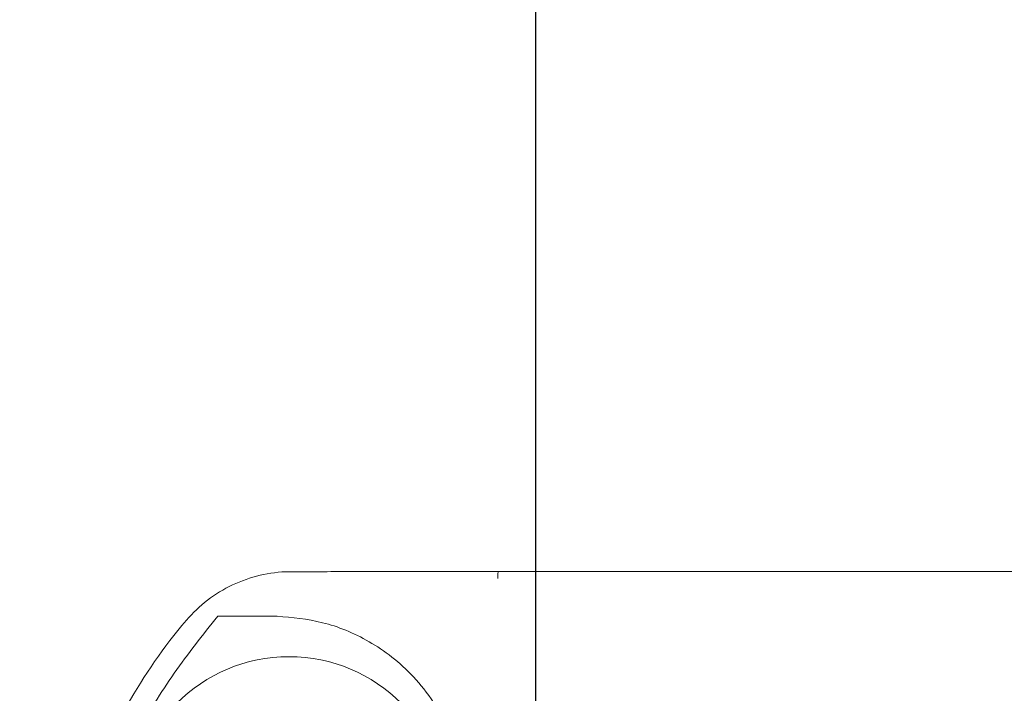
# Model space of a CAD drawing. Extents: x -179160 to -168515, y -149169 to -141642.
# Drawn here: x -172061 to -172005, y -143409 to -143370 of the extents above; entities that cross this region are included whole.
import ezdxf

# ---------------------------------------------------------------- set-up
doc = ezdxf.new("R2010")
doc.units = 0
doc.header["$MEASUREMENT"] = 0
doc.layers.get('0').update_dxf_attribs({"linetype": 'CONTINUOUS'})
doc.layers.add('WK', color=150, linetype='CONTINUOUS')

# ---------------------------------------------------------------- blocks, each defined once
blk = doc.blocks.new('3')
at = {"color": 7, "linetype": 'Continuous', "lineweight": 15}
blk.add_line((-200334.1857722779, -92226.07710563816), (-200333.720565476, -92226.07710563816), dxfattribs=at)
blk.add_circle((-200346.2205643575, -92240.07708689953), 9.104487350040637, dxfattribs=at)
for points, knots in [([(-200343.1461310764, -92226.07710563816), (-200343.2963588899, -92226.07682305023), (-200344.0293524447, -92226.07544424392), (-200345.1927017156, -92226.10530749528), (-200346.7688741954, -92226.05314789627), (-200348.3102446464, -92226.34330177268), (-200349.8757131403, -92226.98539638668), (-200351.27749831, -92227.93086736886), (-200353.3533925657, -92230.23523671279), (-200355.8017016901, -92234.01491602283), (-200358.471521203, -92239.2847710618), (-200360.3631083393, -92244.88436974824), (-200361.4903868549, -92250.6795863673), (-200361.8221505494, -92256.58510911194), (-200361.3543587318, -92262.47044633173), (-200360.0933008474, -92268.24491099252), (-200358.0647682464, -92273.79859271047), (-200355.9097018936, -92277.87232243369), (-200354.1163859242, -92280.6325479926), (-200352.9396959949, -92282.26019428164), (-200351.774309902, -92283.77765752171), (-200350.3486393825, -92284.89120513394), (-200348.86407877, -92285.62365127756), (-200347.2856713157, -92286.04793198555), (-200346.2131760358, -92286.06664695367), (-200345.6922477862, -92286.07573711553)], [0, 0, 0, 0, 0.0059465251100754, 0.0290143648000788, 0.0460794889001724, 0.0682438484480374, 0.0904682861507568, 0.1127062919443825, 0.1344956820312263, 0.2126917011658903, 0.2902161495318761, 0.3678857916121385, 0.4458245239028255, 0.5232458931157244, 0.6013017158716644, 0.678813601179228, 0.7565039094718496, 0.8346433228140844, 0.8606537206814403, 0.8867253726105897, 0.9142346902132764, 0.9359743595570491, 0.9576596115887012, 0.9794345907028332, 1, 1, 1, 1]), ([(-200324.5746797701, -92226.07710563816), (-200324.5715244604, -92226.07710563816), (-200324.563974075, -92226.07710563816), (-200324.5862173262, -92226.07710563816), (-200324.6480945093, -92226.07710563816), (-200324.7776039872, -92226.07710563816), (-200325.0110745491, -92226.07710563816), (-200325.393932452, -92226.07710563816), (-200325.9193436057, -92226.07710563816), (-200326.8447146803, -92226.07710563816), (-200328.2336960421, -92226.07710563816), (-200330.1226252672, -92226.07710563816), (-200332.3042139835, -92226.07710563816), (-200334.678844844, -92226.07710563816), (-200337.1136008734, -92226.07710563816), (-200339.4337027637, -92226.07710563816), (-200341.1813969929, -92226.07710563816), (-200342.3421652457, -92226.07710563816), (-200343.0100060748, -92226.07710563816), (-200343.1056520827, -92226.07710563816), (-200343.1461310764, -92226.07710563816)], [0, 0, 0, 0, 0.001998568219712, 0.0047824016691946, 0.0071340117137256, 0.0115140906712734, 0.0159878343056824, 0.0260682665812155, 0.0387563000481712, 0.0547696228913901, 0.09804619762484598, 0.1574065708579385, 0.233360053055919, 0.3260880988765391, 0.4355827712391538, 0.5617620149891477, 0.7044838194077255, 0.8087863662321254, 0.9190751844425744, 0.9999999999999998, 0.9999999999999998, 0.9999999999999998, 0.9999999999999998]), ([(-200340.0709262868, -92226.07686721961), (-200340.2872109833, -92226.07686721961), (-200340.6789419819, -92226.07686721961), (-200340.957568022, -92226.07686721961), (-200341.082357504, -92226.07686721961)], [0, 0, 0, 0, 0.552125558968251, 1, 1, 1, 1]), ([(-200333.720565476, -92226.07686721961), (-200333.8414720214, -92226.07686721961), (-200334.1960771871, -92226.07686721961), (-200334.4877854852, -92226.07686721961), (-200334.6800326188, -92226.07686721961)], [0, 0, 0, 0, 0.3409610368800131, 1, 1, 1, 1]), ([(-200334.1857722779, -92226.07710563816), (-200334.1881627702, -92226.0812132776), (-200334.1929435083, -92226.08942813595), (-200334.2000897713, -92226.17732958175), (-200334.2053362164, -92226.29920958246), (-200334.2070250796, -92226.43763450377), (-200334.2074609181, -92226.47335731664)], [0, 0, 0, 0, 0.2335915677933129, 0.4671591897684818, 0.8624917227383866, 1, 1, 1, 1]), ([(-200220.2068275591, -92226.07710563816), (-200220.4185033939, -92226.07710563816), (-200221.1065907572, -92226.07710563816), (-200223.2617333862, -92226.07710563816), (-200226.5864403002, -92226.07710563816), (-200230.798525882, -92226.07710563816), (-200235.749728445, -92226.07710563816), (-200241.3818102279, -92226.07710563816), (-200247.6041364139, -92226.07710563816), (-200254.2982268339, -92226.07710563816), (-200261.3672479661, -92226.07710563816), (-200268.6952805813, -92226.07710563816), (-200276.1800943395, -92226.07710563816), (-200283.6928977841, -92226.07710563816), (-200291.0869794781, -92226.07710563816), (-200298.2214238556, -92226.07710563816), (-200304.9786063233, -92226.07710563816), (-200311.2691273387, -92226.07710563816), (-200316.9762621639, -92226.07710563816), (-200322.0500226906, -92226.07710563816), (-200326.2755134488, -92226.07710563816), (-200328.8839875288, -92226.07710563816), (-200329.8069242477, -92226.07710563816), (-200329.8709734162, -92226.07710563816)], [0, 0, 0, 0, 0.0226683961967489, 0.0736873768192536, 0.1251051198001282, 0.1761032938109537, 0.2272947707189605, 0.2785938857376923, 0.3295717358542322, 0.3809569363387317, 0.4320391980628913, 0.4831044837778407, 0.5346206040549775, 0.5861786168772581, 0.6376350284533837, 0.6891108699236478, 0.7402449616891639, 0.7912711122010377, 0.8426847917305124, 0.8936835175829427, 0.9448914321014948, 0.9961756229933612, 1, 1, 1, 1]), ([(-200350.3224558016, -92228.64856922306), (-200351.1800007075, -92229.72438166717), (-200352.8817887078, -92231.85931908766), (-200355.0069856905, -92235.35671103054), (-200357.1007498754, -92239.60245844405), (-200358.9460897819, -92244.7102640628), (-200359.6228012923, -92248.70668850033), (-200359.9609366437, -92250.70359909217)], [0, 0, 0, 0, 0.1691091835963464, 0.3355952295585871, 0.5021390394030261, 0.7512316719531471, 1, 1, 1, 1]), ([(-200350.3221354266, -92228.64880764166), (-200349.8647113312, -92228.64880764166), (-200348.9490167988, -92228.64880764166), (-200347.5810490358, -92228.64880764166), (-200346.8964329739, -92228.64880764166)], [0, 0, 0, 0, 0.4995378690441799, 1, 1, 1, 1]), ([(-200346.8964329739, -92228.64880764166), (-200346.0350924405, -92228.72240049911), (-200344.3128691321, -92228.86954710317), (-200341.5903250087, -92229.96632294178), (-200339.4237037297, -92231.60810124068), (-200337.8798931996, -92233.540156585), (-200336.8952269001, -92235.3783542305), (-200336.1871943274, -92237.66307443971), (-200336.0362673426, -92240.04487720208), (-200336.3539468987, -92242.14463387577), (-200336.8424014315, -92243.75460301092), (-200337.5853430094, -92245.27848128887), (-200338.8060734375, -92247.06239756226), (-200340.6219823002, -92248.75037716847), (-200342.8460847954, -92249.94937248652), (-200345.0195674687, -92250.60755004904), (-200346.3533417467, -92250.671543805), (-200347.0214462658, -92250.70359909217)], [0, 0, 0, 0, 0.1242845702542193, 0.2485030894233427, 0.3731172541165475, 0.4356641635049749, 0.4983028325031659, 0.5614320730441867, 0.6240911626804099, 0.6556298314239449, 0.6871674993414995, 0.7187972434598584, 0.7503981299903272, 0.8126739907531204, 0.8754627307051437, 0.9376176960013748, 1, 1, 1, 1])]:
    blk.add_open_spline(points, degree=3, knots=knots, dxfattribs=at)

msp = doc.modelspace()

# ---------------------------------------------------------------- linework, layer by layer
at = {"color": 7, "linetype": 'Continuous', "lineweight": 15}
msp.add_line((-172031.4852593884, -145290.0770436266), (-172031.4852593884, -143095.0769911745), dxfattribs=at)
at = {"color": 7, "linetype": 'Continuous', "lineweight": 25}
msp.add_line((-172031.4852762586, -143187.5768759446), (-172031.4852762586, -143410.0768620311), dxfattribs=at)

# ---------------------------------------------------------------- block references
at = {"layer": 'WK', "color": 0}
msp.add_blockref('3', (28300.55361570887, -51175.76986601148), dxfattribs=at)

doc.saveas('drawing.dxf')
